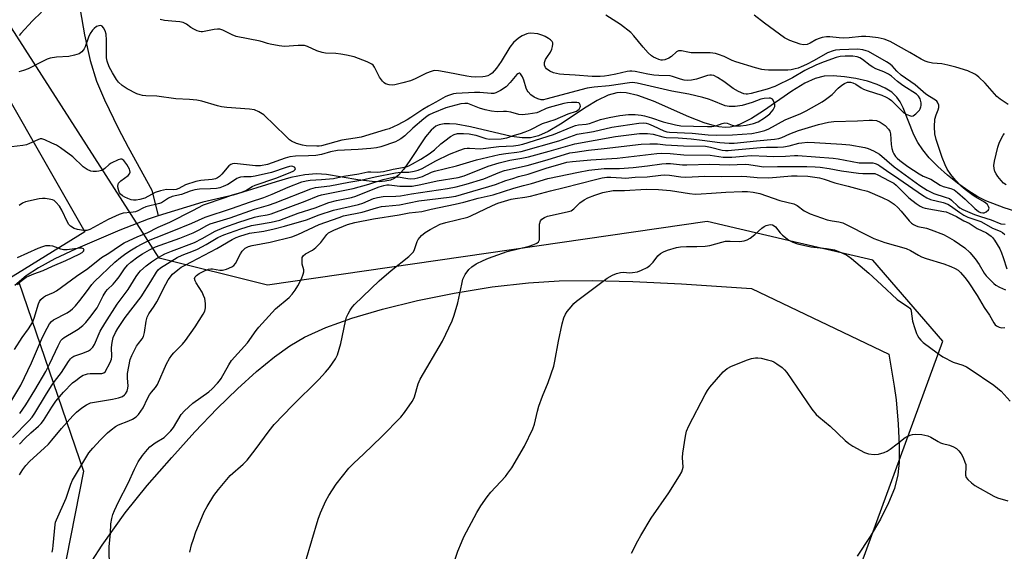
# Model space of a CAD drawing. Units: inches. Extents: x 1183769 to 1189768, y 517459 to 521459.
# Drawn here: x 1184589 to 1184924, y 520894 to 521075 of the extents above; entities that cross this region are included whole.
import ezdxf

# ---------------------------------------------------------------- set-up
doc = ezdxf.new("R2010")
doc.units = ezdxf.units.IN
doc.header["$MEASUREMENT"] = 0
for name, color, linetype in [('HYDRO-Single Line Stream', 4, 'Continuous'), ('NTRL-Pasture Land', 2, 'Continuous'), ('NTRL-Trees', 3, 'Continuous'), ('TRANS-Road', 130, 'Continuous'), ('Undefined', 1, 'Continuous')]:
    doc.layers.add(name, color=color, linetype=linetype)

msp = doc.modelspace()

# ---------------------------------------------------------------- linework, layer by layer
at = {"layer": 'HYDRO-Single Line Stream'}
for points in [[(1184591.64, 521315.05), (1184605.68, 521251.09), (1184607.87, 521237.9), (1184607.83, 521209.68), (1184608.17, 521192.36), (1184611.05, 521146.82), (1184611.28, 521131.82), (1184611.04, 521117.66), (1184609.4, 521094.44), (1184609.19, 521089.26), (1184609.21, 521085.01), (1184609.88, 521077.98), (1184611.33, 521069.52), (1184613.34, 521060.82), (1184615.47, 521053.8), (1184618.13, 521047.49), (1184622.77, 521037.87), (1184626.17, 521031.35), (1184634.22, 521016.76), (1184636.35, 521008.04)], [(1184930.63, 521008.67), (1184923.75, 521010.79), (1184917.57, 521013.18), (1184914.76, 521014.58), (1184911.39, 521016.65), (1184907.9, 521019.13), (1184904.45, 521021.9), (1184901.19, 521024.83), (1184898.28, 521027.82), (1184896.07, 521030.45), (1184894.39, 521032.93), (1184893.09, 521035.61), (1184889.44, 521044.69), (1184888.39, 521046.75), (1184887.28, 521048.41), (1184885.57, 521050), (1184883.3, 521051.42), (1184880.61, 521052.63), (1184877.27, 521053.75), (1184873.4, 521054.68), (1184869.55, 521055.29), (1184865.66, 521055.58), (1184862.63, 521055.47), (1184859.57, 521054.74), (1184855.99, 521053.11), (1184851.6, 521050.44), (1184841.96, 521043.69), (1184837.93, 521041.09), (1184833.84, 521039.03), (1184832.21, 521038.47), (1184830.65, 521038.16), (1184828.96, 521038.1), (1184826.84, 521038.32), (1184824.56, 521038.83), (1184821.84, 521039.66), (1184816.68, 521041.68), (1184804.66, 521046.97), (1184799.32, 521048.91), (1184795.34, 521049.82), (1184793.55, 521049.95), (1184792.13, 521049.87), (1184789.26, 521049.08), (1184785.49, 521047.23), (1184781.76, 521044.94), (1184773.02, 521039.14), (1184768.91, 521036.74), (1184765.61, 521035.27), (1184762.83, 521034.56), (1184759.97, 521034.5), (1184756.37, 521034.97), (1184742.43, 521038.31), (1184737.62, 521039.17), (1184735.3, 521039.35), (1184733.48, 521039.28), (1184731.86, 521038.96), (1184730.68, 521038.47), (1184729.06, 521037.19), (1184727.18, 521034.95), (1184721.66, 521026.5), (1184719.72, 521023.78), (1184718.02, 521021.88), (1184716.56, 521020.76), (1184715.29, 521020.21), (1184713.54, 521019.81), (1184711.54, 521019.66), (1184709.02, 521019.72), (1184704.23, 521020.26), (1184693.56, 521022.06), (1184690.21, 521022.35), (1184686.16, 521022.04), (1184681.44, 521021.06), (1184676.5, 521019.66), (1184661.85, 521015.09), (1184651.56, 521012.74), (1184636.35, 521008.04)], [(1184636.35, 521008.04), (1184633, 521007.01), (1184623.4, 521003.17), (1184618.6, 521001.22), (1184608.3, 520996.75), (1184601.3, 520993.45), (1184595.69, 520990.43), (1184591.5, 520987.69), (1184587.69, 520984.42)]]:
    msp.add_lwpolyline(points, dxfattribs=at)
at = {"layer": 'NTRL-Pasture Land'}
msp.add_lwpolyline([(1184610.31, 520885.43), (1184617.35, 520896.39), (1184625.14, 520907.27), (1184632.66, 520916.62), (1184640.97, 520926.13), (1184648.89, 520934.8), (1184656.46, 520942.67), (1184663.3, 520949.34), (1184669.82, 520955.23), (1184675.89, 520960.2), (1184681.13, 520963.95), (1184686.08, 520966.9), (1184693.33, 520970.2), (1184702.15, 520973.38), (1184712.61, 520976.47), (1184724.46, 520979.36), (1184736.95, 520981.87), (1184749.85, 520983.95), (1184762.14, 520985.4), (1184772.58, 520986.09), (1184783.81, 520986.18), (1184797.61, 520985.8), (1184814.2, 520984.97), (1184837.95, 520983.47), (1184884.62, 520961.11), (1184886.43, 520950.25), (1184887.06, 520945.67), (1184887.76, 520937.42), (1184888.1, 520930.31), (1184888.06, 520924.47), (1184887.63, 520920.17), (1184886.44, 520915.6), (1184884.49, 520910.69), (1184881.74, 520905.22), (1184878.22, 520899.27), (1184873.82, 520892.65)], dxfattribs=at)
at = {"layer": 'NTRL-Trees'}
msp.add_lwpolyline([(1184589.03, 520985.63), (1184611.07, 520921.48), (1184605.25, 520892.18), (1184594.38, 520843.58), (1184609.95, 520794.92), (1184693.64, 520695.26), (1184727.74, 520688.84), (1184754.82, 520670.79), (1184772.13, 520635.03), (1184865.89, 520480.05), (1184969.21, 520288.71), (1184963.11, 520233.62), (1184928.79, 520198.35), (1184852.3, 520142.85), (1184745.65, 520135.45), (1184673.5, 520081.81), (1184658.3, 519994.93), (1184643.06, 519931.65), (1184653.79, 519887.39), (1184653.45, 519847.49), (1184634.34, 519814.97), (1184581.37, 519808.94)], dxfattribs=at)
msp.add_polyline3d([(1184888.85, 520491.53, 0), (1184769.21, 520705.26, 0), (1184769.36, 520755.53, 0), (1184797.33, 520786.97, 0), (1184872.51, 520882.42, 0), (1184902.91, 520965.61, 0), (1184879.13, 520993.01, 0), (1184854.28, 520998.84, 0), (1184822.88, 521006.22, 0), (1184673.5, 520984.56, 0), (1184636.77, 520993.71, 0), (1184566.46, 521103.24, 0)], dxfattribs=at)
at = {"layer": 'TRANS-Road'}
msp.add_polyline3d([(1184530.11, 521144.99, 0), (1184611.51, 521002.69, 0), (1184582.31, 520984.66, 0)], dxfattribs=at)
at = {"layer": 'Undefined'}
for points, elevation in [([(1184596.75, 521077.24), (1184593.72, 521074.22), (1184589.79, 521069.9), (1184589.16, 521069.31)], 282), ([(1184586.86, 520932.93), (1184592.47, 520938.57), (1184593.54, 520939.78), (1184594.47, 520941.17), (1184598.12, 520947.18), (1184600.2, 520950.42), (1184601.2, 520951.89), (1184603.51, 520954.91), (1184605.88, 520958.63), (1184606.56, 520959.56), (1184607.09, 520960.07), (1184607.69, 520960.44), (1184610.83, 520961.51), (1184612.72, 520962.31), (1184613.42, 520962.77), (1184614.14, 520963.52), (1184614.71, 520964.43), (1184616.7, 520968.95), (1184618.26, 520971.61), (1184622.42, 520978.08), (1184626.17, 520983.08), (1184628.91, 520987.54), (1184629.8, 520988.74), (1184630.38, 520989.4), (1184632.31, 520991.1), (1184634.09, 520992.43), (1184635.86, 520993.57), (1184638.69, 520995.14), (1184640.92, 520996.13), (1184648.69, 520999.07), (1184651.38, 521000.41), (1184655.72, 521002.88), (1184658.71, 521004.14), (1184663.84, 521005.93), (1184669.16, 521007.66), (1184670.6, 521007.99), (1184673.45, 521008.43), (1184674.73, 521008.77), (1184686.34, 521013.03), (1184690.69, 521014.84), (1184691.82, 521015.22), (1184702.65, 521017.35), (1184707.98, 521018.86), (1184712.83, 521020.41), (1184716.17, 521021.18), (1184717, 521021.29), (1184717.89, 521021.29), (1184721.18, 521020.76), (1184722.06, 521020.7), (1184723.52, 521020.76), (1184724.63, 521020.96), (1184726.22, 521021.49), (1184729.26, 521022.89), (1184730.21, 521023.25), (1184737.71, 521025.11), (1184744.46, 521027.11), (1184752.22, 521028.89), (1184754.44, 521029.25), (1184758.21, 521029.66), (1184759.73, 521029.94), (1184772.51, 521033.56), (1184778.74, 521035.76), (1184784.22, 521036.69), (1184790.48, 521038.17), (1184799.62, 521039.57), (1184801.19, 521039.67), (1184802.15, 521039.53), (1184802.95, 521039.29), (1184804.57, 521038.62), (1184808.17, 521036.92), (1184809.19, 521036.58), (1184810.06, 521036.45), (1184817.72, 521036.1), (1184823.22, 521035.58), (1184826, 521035.43), (1184831.42, 521035.56), (1184838.05, 521036.05), (1184840.23, 521036.43), (1184842.47, 521037.08), (1184843.83, 521037.57), (1184849.39, 521040.66), (1184854.72, 521042.86), (1184856.51, 521043.7), (1184861.93, 521046.82), (1184863.1, 521047.59), (1184865.33, 521049.28), (1184867.37, 521051.37), (1184868.58, 521052.44), (1184869.51, 521053.03), (1184870.56, 521053.41), (1184871.54, 521053.48), (1184872.31, 521053.27), (1184873.32, 521052.74), (1184875.17, 521051.49), (1184875.91, 521051.09), (1184877.25, 521050.59), (1184882.14, 521049.05), (1184883.71, 521048.4), (1184884.66, 521047.83), (1184885.5, 521047.18), (1184889.7, 521043.02), (1184890.65, 521042.42), (1184891.9, 521042), (1184892.39, 521041.96), (1184892.86, 521042.07), (1184893.75, 521042.69), (1184894.93, 521043.95), (1184895.23, 521044.42), (1184895.45, 521045.04), (1184895.53, 521045.53), (1184895.51, 521046.39), (1184895.21, 521047.79), (1184894.67, 521048.72), (1184893.93, 521049.39), (1184889.28, 521052.34), (1184887.47, 521053.69), (1184885.44, 521055.43), (1184884.41, 521056.18), (1184882.9, 521056.93), (1184880.17, 521057.99), (1184879.14, 521058.5), (1184878.19, 521059.13), (1184875.65, 521061.1), (1184874.69, 521061.72), (1184873.83, 521062.04), (1184872.29, 521062.21), (1184869.77, 521062.31), (1184868, 521062.15), (1184866.67, 521061.78), (1184862.56, 521060.35), (1184859.98, 521059.32), (1184856, 521057.36), (1184851.86, 521054.95), (1184845.83, 521051.93), (1184843.19, 521051.06), (1184837.82, 521049.55), (1184836.6, 521049.32), (1184836.13, 521049.32), (1184835.33, 521049.48), (1184833.53, 521050.22), (1184831.65, 521051.35), (1184828.53, 521053.64), (1184826.4, 521055.03), (1184825.18, 521055.67), (1184824.37, 521055.84), (1184823.8, 521055.83), (1184822.95, 521055.65), (1184819.27, 521054.44), (1184817.59, 521054.15), (1184816.19, 521054.02), (1184815.09, 521054.12), (1184813.75, 521054.42), (1184811.08, 521055.38), (1184810.27, 521055.6), (1184806.44, 521055.7), (1184804.75, 521055.84), (1184802.74, 521056.16), (1184798.44, 521057.08), (1184797.31, 521057.23), (1184796.54, 521057.22), (1184795.7, 521057.09), (1184791.79, 521056.13), (1184789.46, 521055.67), (1184787.98, 521055.44), (1184786.49, 521055.32), (1184783.81, 521055.33), (1184778, 521055.83), (1184774.13, 521056.01), (1184772.7, 521056.18), (1184770.69, 521056.6), (1184769.38, 521057.18), (1184768.25, 521058.01), (1184767.92, 521058.43), (1184767.63, 521059.17), (1184767.61, 521060.06), (1184767.95, 521061.09), (1184768.35, 521061.82), (1184769.63, 521063.67), (1184770.11, 521064.69), (1184770.33, 521065.52), (1184770.44, 521066.34), (1184770.41, 521066.84), (1184770.22, 521067.28), (1184769.69, 521067.8), (1184769.01, 521068.27), (1184767.78, 521068.96), (1184766.99, 521069.31), (1184765.3, 521069.8), (1184762.96, 521070.06), (1184762.11, 521070), (1184761.56, 521069.86), (1184759.98, 521069.14), (1184758.78, 521068.36), (1184757.11, 521066.86), (1184755.85, 521065.37), (1184752.9, 521060.47), (1184751.25, 521058.2), (1184749.78, 521056.5), (1184749.1, 521056.01), (1184748.32, 521055.63), (1184747.51, 521055.39), (1184746.66, 521055.29), (1184744.09, 521055.19), (1184742.67, 521055.22), (1184741.2, 521055.45), (1184734.8, 521056.77), (1184731.61, 521057.29), (1184730.17, 521057.36), (1184729.08, 521057.11), (1184727.48, 521056.51), (1184723.67, 521054.54), (1184722.05, 521053.92), (1184719.51, 521053.2), (1184716.77, 521052.56), (1184715.94, 521052.46), (1184714.86, 521052.55), (1184713.58, 521052.91), (1184713.14, 521053.19), (1184712.56, 521053.76), (1184711.61, 521055.17), (1184709.87, 521058.53), (1184709.39, 521059.22), (1184708.98, 521059.59), (1184707.42, 521060.36), (1184702.94, 521062.03), (1184700.35, 521062.66), (1184698.42, 521063), (1184696.76, 521063.16), (1184693.22, 521063.33), (1184692.06, 521063.48), (1184690.23, 521064.13), (1184687.14, 521065.6), (1184686.06, 521065.91), (1184683.99, 521065.94), (1184679.25, 521065.59), (1184677.53, 521065.77), (1184674.38, 521066.31), (1184673.55, 521066.51), (1184672.12, 521067.04), (1184670.99, 521067.34), (1184662.9, 521068.96), (1184661.52, 521069.5), (1184658.38, 521071.08), (1184657.32, 521071.43), (1184656.5, 521071.46), (1184655.37, 521071.34), (1184651.49, 521070.56), (1184650.95, 521070.53), (1184650.41, 521070.6), (1184649.6, 521070.89), (1184648.54, 521071.42), (1184647.52, 521072.03), (1184645.98, 521073.14), (1184644.82, 521073.68), (1184643.71, 521073.89), (1184641.05, 521074.09), (1184638.49, 521074.41), (1184637.09, 521074.67)], 282), ([(1184589.3, 520930.62), (1184591.09, 520932.49), (1184593.12, 520934.41), (1184595.79, 520936.67), (1184596.68, 520937.58), (1184597.49, 520938.69), (1184600.27, 520943.22), (1184601.68, 520945.26), (1184604.26, 520948.23), (1184607.33, 520951.39), (1184608.38, 520952.27), (1184610, 520953.42), (1184610.95, 520954), (1184611.67, 520954.3), (1184612.4, 520954.48), (1184613.29, 520954.57), (1184617.27, 520954.59), (1184617.98, 520954.79), (1184618.41, 520955.16), (1184620.08, 520958.36), (1184620.5, 520959.42), (1184620.63, 520960.39), (1184620.57, 520963.38), (1184620.76, 520965.14), (1184621.15, 520966.85), (1184621.86, 520968.48), (1184622.71, 520969.89), (1184625.18, 520973.55), (1184630.64, 520980.59), (1184633.92, 520985.77), (1184635.77, 520988.92), (1184636.41, 520989.72), (1184637.21, 520990.41), (1184642.82, 520993.95), (1184644.52, 520994.72), (1184648.41, 520996.18), (1184649.77, 520996.79), (1184652.67, 520998.32), (1184656.65, 521000.77), (1184658.68, 521001.64), (1184664.41, 521003.68), (1184668.04, 521004.76), (1184670.08, 521005.2), (1184674.71, 521005.95), (1184677.72, 521006.63), (1184683.9, 521008.94), (1184689.69, 521010.81), (1184694.3, 521012.64), (1184696.98, 521013.33), (1184702.04, 521014.28), (1184703.54, 521014.71), (1184709.4, 521017.15), (1184711.46, 521017.91), (1184713.02, 521018.38), (1184714.06, 521018.59), (1184714.82, 521018.62), (1184718.42, 521018.16), (1184721.41, 521018.1), (1184722.7, 521018.17), (1184725.61, 521018.69), (1184731.15, 521019.98), (1184738.25, 521021.07), (1184740.27, 521021.68), (1184748.5, 521024.94), (1184752.19, 521026.05), (1184755.84, 521026.93), (1184759.96, 521027.65), (1184762.12, 521028.14), (1184769.18, 521029.98), (1184777.94, 521032.52), (1184791.68, 521035.04), (1184799.86, 521035.98), (1184801.22, 521036.08), (1184802.65, 521036.08), (1184804.48, 521035.81), (1184807.79, 521034.92), (1184808.9, 521034.72), (1184812.97, 521034.52), (1184817.42, 521034.18), (1184821.2, 521033.79), (1184827.12, 521032.96), (1184830.39, 521032.76), (1184832.04, 521032.77), (1184839.58, 521033.59), (1184845.79, 521034.13), (1184847.2, 521034.34), (1184848.17, 521034.64), (1184850.98, 521035.87), (1184853.94, 521037), (1184860.64, 521039.05), (1184864.02, 521039.86), (1184865.89, 521040.06), (1184873.94, 521040.28), (1184877.86, 521040.56), (1184878.99, 521040.58), (1184880.42, 521040.41), (1184881.66, 521039.88), (1184883.31, 521038.73), (1184884.48, 521037.52), (1184884.86, 521036.84), (1184885.15, 521035.86), (1184885.36, 521032.3), (1184885.61, 521030.91), (1184885.92, 521029.84), (1184886.27, 521029.11), (1184886.85, 521028.25), (1184887.41, 521027.62), (1184888.34, 521026.81), (1184891, 521024.87), (1184894.92, 521022.31), (1184896.19, 521021.6), (1184898.81, 521020.57), (1184901.97, 521018.44), (1184903.01, 521018.02), (1184905.67, 521017.38), (1184906.71, 521016.9), (1184907.87, 521016.04), (1184910.54, 521013.77), (1184913.76, 521010.56), (1184915.06, 521009.54), (1184915.75, 521009.21), (1184916.47, 521009.06), (1184916.96, 521009.13), (1184917.67, 521009.47), (1184918.41, 521010.13), (1184918.63, 521010.68), (1184918.46, 521011.31), (1184918.03, 521011.92), (1184917.1, 521012.69), (1184914.13, 521014.39), (1184913.16, 521015.02), (1184910.54, 521017.02), (1184909.18, 521018.17), (1184907.17, 521020.24), (1184905.6, 521022.08), (1184904.42, 521023.92), (1184903.66, 521025.43), (1184902.69, 521027.86), (1184900.62, 521033.94), (1184900.14, 521035.9), (1184900.09, 521038.26), (1184900.25, 521040.91), (1184900.61, 521042.35), (1184901.36, 521044.11), (1184901.57, 521044.85), (1184901.52, 521045.65), (1184901.15, 521046.64), (1184900.82, 521047.05), (1184900.38, 521047.38), (1184898.37, 521048.56), (1184897.16, 521049.39), (1184893.5, 521052.53), (1184888.8, 521055.84), (1184887.32, 521057.21), (1184885.67, 521058.97), (1184884.73, 521059.78), (1184883.81, 521060.36), (1184877.63, 521063.82), (1184876.83, 521064.13), (1184875.72, 521064.43), (1184874.03, 521064.62), (1184867.9, 521064.44), (1184866.51, 521064.31), (1184865.66, 521064.11), (1184863.72, 521063.36), (1184859.17, 521060.8), (1184856.58, 521059.43), (1184854.84, 521058.62), (1184853.8, 521058.22), (1184852.73, 521057.93), (1184851.37, 521057.64), (1184850.27, 521057.51), (1184843.72, 521057.51), (1184842.29, 521057.58), (1184841.44, 521057.72), (1184839.23, 521058.31), (1184832.65, 521060.29), (1184831.4, 521060.8), (1184828.63, 521062.18), (1184826.76, 521062.86), (1184825.66, 521063.14), (1184823.88, 521063.34), (1184817.39, 521063.45), (1184816.28, 521063.59), (1184814.12, 521064.03), (1184813.08, 521064.07), (1184812.4, 521063.77), (1184810.77, 521062.2), (1184809.84, 521061.54), (1184808.48, 521060.98), (1184807.72, 521060.88), (1184807.21, 521060.92), (1184806.41, 521061.14), (1184805.37, 521061.56), (1184804.61, 521061.94), (1184803.91, 521062.4), (1184802.86, 521063.41), (1184801.07, 521065.36), (1184797.94, 521069.19), (1184796.93, 521070.24), (1184793.45, 521073.03), (1184788.4, 521076.23)], 284), ([(1184925.09, 521045.82), (1184922.43, 521047.62), (1184921.29, 521048.54), (1184917.3, 521053.08), (1184915.18, 521055.15), (1184914.5, 521055.72), (1184913.78, 521056.18), (1184911.45, 521057.24), (1184907.34, 521058.53), (1184904.56, 521059.25), (1184902.59, 521059.62), (1184899.36, 521059.92), (1184897.96, 521060.23), (1184896.86, 521060.58), (1184895.55, 521061.21), (1184891.73, 521063.46), (1184885.04, 521067.2), (1184882.95, 521068.06), (1184880.98, 521068.46), (1184878.13, 521068.88), (1184876.72, 521068.99), (1184875.32, 521068.95), (1184871.05, 521068.5), (1184869.33, 521068.4), (1184867.67, 521068.45), (1184864.5, 521068.77), (1184863.35, 521068.8), (1184861.93, 521068.56), (1184860.55, 521068.16), (1184859.78, 521067.8), (1184857.85, 521066.67), (1184856.84, 521066.27), (1184855.52, 521066.13), (1184854.45, 521066.29), (1184850.96, 521067.59), (1184849.14, 521068.44), (1184842.32, 521073.45), (1184838.78, 521076.21)], 286), ([(1184589.3, 520920.17), (1184590.39, 520922), (1184591.42, 520923.36), (1184592.75, 520924.85), (1184597.69, 520929.24), (1184599.08, 520930.61), (1184600.32, 520931.99), (1184603.56, 520935.91), (1184607.39, 520940.25), (1184608.63, 520941.47), (1184610.41, 520942.95), (1184612.04, 520943.97), (1184613.44, 520944.59), (1184614.76, 520944.92), (1184620.89, 520945.93), (1184622.91, 520946.34), (1184624.24, 520946.82), (1184624.96, 520947.31), (1184625.33, 520947.7), (1184625.85, 520948.59), (1184626.12, 520949.56), (1184626.16, 520950.39), (1184625.97, 520953.05), (1184625.97, 520954.54), (1184626.85, 520959.33), (1184627.39, 520960.69), (1184629.08, 520963.82), (1184629.72, 520964.81), (1184630.95, 520966.3), (1184631.43, 520967.16), (1184631.77, 520968.52), (1184632.26, 520972.32), (1184632.66, 520973.66), (1184633.26, 520974.88), (1184635, 520977.44), (1184635.91, 520978.91), (1184638.94, 520984.85), (1184639.79, 520986.34), (1184641.29, 520988.31), (1184643.05, 520989.82), (1184644.24, 520990.66), (1184645.51, 520991.38), (1184656.3, 520996.98), (1184661.51, 521000.04), (1184662.84, 521000.71), (1184664.07, 521001.21), (1184667.41, 521002.16), (1184672.29, 521002.86), (1184675.84, 521003.66), (1184679.26, 521004.54), (1184686.72, 521006.72), (1184691.02, 521008.39), (1184695.95, 521010.01), (1184704.47, 521011.9), (1184705.91, 521012.42), (1184709.51, 521013.93), (1184710.87, 521014.36), (1184712.8, 521014.67), (1184717.11, 521014.75), (1184718.75, 521014.9), (1184722.47, 521015.56), (1184734.64, 521017.38), (1184737.6, 521017.92), (1184741, 521018.83), (1184746.98, 521020.63), (1184752.39, 521022.89), (1184754.06, 521023.46), (1184761.67, 521025.2), (1184768.55, 521027.13), (1184776.27, 521029.41), (1184777.97, 521029.73), (1184782.52, 521030.36), (1184787.91, 521030.92), (1184800.43, 521032.39), (1184803.38, 521032.53), (1184805.99, 521032.47), (1184808.76, 521032.21), (1184814.86, 521031.83), (1184822.28, 521031.7), (1184824.01, 521031.43), (1184827.97, 521030.41), (1184829.09, 521030.28), (1184829.96, 521030.28), (1184832.31, 521030.44), (1184841.03, 521031.31), (1184843.07, 521031.39), (1184846.76, 521031.39), (1184848.79, 521031.51), (1184850.75, 521031.84), (1184854, 521032.71), (1184855.07, 521032.91), (1184856.91, 521033.04), (1184859.27, 521032.98), (1184868.6, 521032.4), (1184871.37, 521032.13), (1184876.39, 521031.25), (1184877.55, 521030.89), (1184879.38, 521030.11), (1184880.41, 521029.6), (1184881.41, 521028.98), (1184886.37, 521024.71), (1184895.12, 521018.41), (1184897.54, 521016.85), (1184899.87, 521015.62), (1184903.76, 521014.45), (1184905.13, 521013.93), (1184905.85, 521013.44), (1184907.96, 521011.36), (1184908.73, 521010.76), (1184909.76, 521010.23), (1184913.63, 521008.57), (1184915.69, 521007.82), (1184919.28, 521006.7), (1184922.59, 521005.42), (1184924.05, 521005.24)], 286), ([(1184924.37, 521018.56), (1184923.48, 521019.18), (1184922.69, 521020.03), (1184921.62, 521021.41), (1184920.98, 521022.37), (1184920.63, 521023.11), (1184920.33, 521024.14), (1184920.23, 521025.2), (1184920.45, 521026.61), (1184921.58, 521031.4), (1184922.08, 521032.77), (1184922.97, 521034.64), (1184923.4, 521035.41), (1184923.9, 521036.06)], 286), ([(1184600.37, 520893.97), (1184600.62, 520895.09), (1184600.77, 520896.24), (1184601.36, 520903.32), (1184601.52, 520904.12), (1184601.8, 520904.92), (1184605.17, 520912.26), (1184606.76, 520917), (1184607.29, 520918.37), (1184612.86, 520927.67), (1184614.19, 520929.26), (1184616.81, 520932.09), (1184619.12, 520934.41), (1184620.47, 520935.53), (1184621.88, 520936.57), (1184622.87, 520937.16), (1184626.41, 520938.52), (1184627.71, 520939.14), (1184628.92, 520939.89), (1184629.73, 520940.64), (1184630.53, 520941.76), (1184631.25, 520942.95), (1184632.72, 520946.16), (1184633.42, 520947.4), (1184634.1, 520948.31), (1184635.44, 520949.8), (1184636.14, 520950.84), (1184639.27, 520957.91), (1184640.22, 520959.67), (1184641, 520960.8), (1184641.69, 520961.63), (1184644.6, 520964.5), (1184645.69, 520965.77), (1184649, 520970.48), (1184651.69, 520974.69), (1184652.19, 520975.74), (1184652.45, 520976.87), (1184652.43, 520978.3), (1184652.18, 520980.01), (1184651.81, 520981.11), (1184651.29, 520982.17), (1184649.3, 520985.34), (1184648.92, 520986.07), (1184648.75, 520986.78), (1184648.93, 520987.37), (1184649.41, 520987.9), (1184650.33, 520988.5), (1184652.1, 520989.43), (1184653.45, 520989.96), (1184654.29, 520990.13), (1184654.86, 520990.14), (1184657.38, 520989.7), (1184658.21, 520989.65), (1184659.59, 520989.98), (1184661.46, 520990.77), (1184662.14, 520991.24), (1184662.65, 520991.87), (1184664.36, 520995.15), (1184664.97, 520996.09), (1184665.94, 520997.07), (1184666.38, 520997.39), (1184667.03, 520997.71), (1184668.3, 520998.05), (1184674.39, 520999.1), (1184681.75, 521000.93), (1184683.81, 521001.71), (1184691.06, 521005.12), (1184697.84, 521007.57), (1184699.37, 521008.04), (1184705.67, 521009.37), (1184710.53, 521010.84), (1184712.21, 521011.2), (1184713.64, 521011.4), (1184718.39, 521011.79), (1184724.91, 521013.14), (1184735.26, 521014.38), (1184737.45, 521014.77), (1184743.24, 521016.49), (1184748.73, 521017.99), (1184750.95, 521018.72), (1184754.53, 521020.05), (1184756.8, 521020.78), (1184758.8, 521021.38), (1184762.01, 521022.19), (1184768.19, 521024.27), (1184773.28, 521025.77), (1184775.24, 521026.25), (1184777.17, 521026.53), (1184783.39, 521027.11), (1184792.26, 521027.66), (1184805.8, 521029.26), (1184807.51, 521029.38), (1184810.35, 521029.23), (1184814.97, 521028.84), (1184823.89, 521028.62), (1184828.34, 521028.05), (1184829.77, 521027.95), (1184831.19, 521028), (1184835.24, 521028.38), (1184837.82, 521028.51), (1184843.17, 521028.28), (1184845.26, 521028.26), (1184849.43, 521028.31), (1184852.51, 521028.56), (1184853.61, 521028.57), (1184865.63, 521027.65), (1184867.35, 521027.41), (1184874.46, 521026.12), (1184875.81, 521026.03), (1184878.28, 521026.12), (1184879.13, 521026.03), (1184879.98, 521025.82), (1184880.79, 521025.52), (1184881.52, 521025.09), (1184883.73, 521023.43), (1184887.97, 521020.69), (1184896, 521015.11), (1184897.5, 521014.17), (1184898.73, 521013.67), (1184903.01, 521012.58), (1184904.62, 521012.02), (1184905.56, 521011.49), (1184908.65, 521009.17), (1184910.05, 521008.31), (1184911.43, 521007.69), (1184915.86, 521006.12), (1184916.86, 521005.62), (1184919.78, 521003.91), (1184922.38, 521002.86), (1184923.13, 521002.48), (1184923.99, 521001.8)], 288), ([(1184587.53, 520962.71), (1184590.15, 520966.84), (1184592.33, 520969.74), (1184593.65, 520971.87), (1184594.25, 520973.35), (1184595.68, 520978.24), (1184596.05, 520979.03), (1184596.57, 520979.68), (1184597.41, 520980.45), (1184598.11, 520980.93), (1184600.81, 520982.04), (1184601.81, 520982.62), (1184608.66, 520987.66), (1184612.53, 520990.25), (1184617.14, 520993.9), (1184619.62, 520995.47), (1184623.28, 520997.95), (1184624.89, 520998.89), (1184629.46, 521001.09), (1184632.65, 521002.31), (1184636.43, 521004.25), (1184640.31, 521005.99), (1184648.11, 521009.87), (1184651.73, 521011.85), (1184658.85, 521014.17), (1184661.66, 521015.17), (1184664.83, 521016.15), (1184666.19, 521016.72), (1184668.34, 521018), (1184669.37, 521018.5), (1184676.36, 521020.85), (1184681.18, 521022.74), (1184682.41, 521023.37), (1184682.92, 521023.81), (1184683, 521024.14), (1184682.73, 521024.61), (1184682.12, 521024.87), (1184681.6, 521024.89), (1184680.98, 521024.81), (1184679.87, 521024.49), (1184674.83, 521022.75), (1184669.38, 521021.58), (1184667.93, 521021.37), (1184665.47, 521021.34), (1184664.36, 521021.22), (1184663.66, 521021), (1184663.14, 521020.75), (1184661, 521019.33), (1184660, 521018.77), (1184658.43, 521018.03), (1184657.36, 521017.63), (1184656.23, 521017.41), (1184654.2, 521017.2), (1184650.38, 521017.1), (1184648.86, 521016.93), (1184647.24, 521016.47), (1184644.27, 521015.35), (1184641.09, 521014.62), (1184639.88, 521014.09), (1184637.46, 521012.52), (1184636.78, 521012.22), (1184632.22, 521011.17), (1184631.19, 521010.72), (1184629.43, 521009.78), (1184628.66, 521009.5), (1184627.06, 521009.2), (1184624.5, 521008.97), (1184623.12, 521008.56), (1184619.39, 521006.83), (1184613.13, 521003.46), (1184612.1, 521003.08), (1184610.97, 521003.06), (1184608.98, 521003.42), (1184607.88, 521003.81), (1184606.64, 521004.57), (1184606.07, 521005.2), (1184605.62, 521005.95), (1184603.71, 521009.99), (1184602.91, 521011.33), (1184601.64, 521012.78), (1184601.01, 521013.3), (1184600.52, 521013.54), (1184599.41, 521013.8), (1184597.95, 521013.94), (1184597.07, 521013.96), (1184595.91, 521013.82), (1184591.34, 521012.87), (1184590.31, 521012.43), (1184589.12, 521011.65)], 276), ([(1184619.83, 520888.28), (1184619.72, 520895.89), (1184620.14, 520900.25), (1184620.34, 520903.6), (1184620.63, 520905.34), (1184620.99, 520906.76), (1184621.54, 520908.12), (1184622.93, 520911.06), (1184626.14, 520917.42), (1184628.31, 520922.12), (1184629.59, 520924.61), (1184631.07, 520926.77), (1184632.74, 520928.82), (1184633.54, 520929.67), (1184635.39, 520931.09), (1184638.38, 520932.93), (1184639.48, 520933.88), (1184640.72, 520935.13), (1184641.6, 520936.31), (1184644.16, 520940.63), (1184645.31, 520941.97), (1184648.2, 520944.53), (1184653.62, 520948.36), (1184654.7, 520949.36), (1184656.53, 520951.26), (1184657.27, 520952.15), (1184657.74, 520952.85), (1184660.41, 520957.56), (1184661.33, 520959.01), (1184666.76, 520964.95), (1184669.69, 520969.18), (1184670.58, 520970.34), (1184676.19, 520976.5), (1184680.85, 520980.42), (1184681.93, 520981.51), (1184682.95, 520982.9), (1184683.87, 520984.34), (1184685.03, 520986.68), (1184685.68, 520988.27), (1184685.84, 520989.05), (1184685.82, 520989.78), (1184685.35, 520991.71), (1184685.24, 520992.88), (1184685.35, 520993.97), (1184685.69, 520994.56), (1184686.41, 520995.15), (1184688.83, 520996.47), (1184689.99, 520997.37), (1184691.67, 520999.07), (1184693.31, 521001.34), (1184693.66, 521001.75), (1184694.29, 521002.27), (1184696.09, 521003.19), (1184700.72, 521005.15), (1184703.22, 521005.86), (1184709.53, 521007.06), (1184718.21, 521008.4), (1184721.61, 521009.06), (1184725.93, 521009.59), (1184729.17, 521010.4), (1184737.25, 521012), (1184740.25, 521012.72), (1184745.03, 521014.03), (1184750.21, 521015.27), (1184757.17, 521017.46), (1184760.53, 521018.43), (1184763.23, 521019.11), (1184768.69, 521020.76), (1184779.16, 521022.96), (1184782.63, 521023.54), (1184787.91, 521024.11), (1184793.12, 521024.16), (1184797.7, 521024.49), (1184802.62, 521025), (1184807.48, 521025.72), (1184808.91, 521025.84), (1184810.38, 521025.81), (1184814.49, 521025.44), (1184815.94, 521025.38), (1184823.82, 521025.61), (1184830.29, 521025.4), (1184835.78, 521025.66), (1184837.04, 521025.53), (1184840.66, 521024.89), (1184842, 521024.77), (1184846.72, 521024.88), (1184856.75, 521024.84), (1184859.59, 521024.76), (1184861.2, 521024.64), (1184864.31, 521024.19), (1184868.52, 521023.33), (1184874.27, 521022.55), (1184875.71, 521022.42), (1184878.67, 521022.47), (1184879.79, 521022.4), (1184880.85, 521022.02), (1184884.71, 521020.01), (1184886.22, 521019.15), (1184887.05, 521018.54), (1184889.9, 521015.66), (1184891.41, 521014.25), (1184893.81, 521012.29), (1184895.18, 521011.37), (1184896.13, 521010.95), (1184896.92, 521010.72), (1184903.2, 521009.61), (1184904.04, 521009.39), (1184905.08, 521008.99), (1184907.5, 521007.87), (1184910.1, 521006.42), (1184911.89, 521005.55), (1184914.56, 521003.84), (1184917.69, 521002.27), (1184919.36, 521001.18), (1184919.8, 521000.76), (1184920.49, 520999.85), (1184922.24, 520996.88), (1184922.82, 520995.58), (1184923.43, 520993.92), (1184924.62, 520990.07)], 290), ([(1184647.12, 520893.98), (1184647.72, 520896.45), (1184648.33, 520898.4), (1184649.21, 520900.91), (1184650.08, 520903.06), (1184652, 520907.6), (1184652.98, 520909.49), (1184655.28, 520913.14), (1184656.89, 520915.22), (1184660.87, 520919.95), (1184665.29, 520923.88), (1184666.61, 520925.23), (1184669.31, 520928.67), (1184674.06, 520935.1), (1184675.82, 520937.24), (1184682.06, 520943.78), (1184690.93, 520952.55), (1184693.25, 520955.06), (1184694.54, 520956.67), (1184696.59, 520959.61), (1184697.25, 520960.91), (1184698.42, 520964.78), (1184700.03, 520972.33), (1184700.4, 520973.76), (1184700.87, 520974.83), (1184701.61, 520976.09), (1184702.26, 520977.07), (1184703.03, 520977.96), (1184711.5, 520986.02), (1184715.54, 520989.5), (1184721.49, 520994.29), (1184722.58, 520995.26), (1184723.1, 520995.91), (1184723.46, 520996.61), (1184724.36, 520999.36), (1184724.75, 521000.11), (1184725.82, 521001.36), (1184727.06, 521002.46), (1184728.8, 521003.5), (1184732.18, 521005.21), (1184734.09, 521005.81), (1184741.58, 521007.65), (1184742.58, 521008.07), (1184749.96, 521011.63), (1184751.78, 521012.36), (1184756.28, 521013.7), (1184757.64, 521013.97), (1184760.89, 521014.41), (1184762.89, 521014.8), (1184769.62, 521016.58), (1184774.31, 521017.7), (1184784.98, 521020.47), (1184787.19, 521020.98), (1184788.79, 521021.21), (1184790.11, 521021.23), (1184793.76, 521020.94), (1184795.17, 521020.91), (1184798.44, 521021.17), (1184802.45, 521021.32), (1184807.16, 521021.94), (1184808.3, 521022.01), (1184810.04, 521021.89), (1184813.94, 521021.32), (1184815.58, 521021.21), (1184822.1, 521021.53), (1184827.77, 521021.38), (1184834.67, 521021.55), (1184836.32, 521021.47), (1184839.87, 521021.13), (1184843.84, 521020.99), (1184851.46, 521021.64), (1184853.4, 521021.71), (1184857.11, 521021.51), (1184861.06, 521020.96), (1184862.57, 521020.57), (1184866.24, 521019.33), (1184870.74, 521018.21), (1184874.49, 521017.09), (1184877.3, 521016.44), (1184882.35, 521014.34), (1184884.73, 521013.16), (1184886.34, 521012.05), (1184887.63, 521010.96), (1184888.79, 521009.72), (1184891.51, 521006.43), (1184892.31, 521005.64), (1184892.96, 521005.14), (1184893.66, 521004.78), (1184894.46, 521004.51), (1184897.33, 521003.86), (1184898.98, 521003.39), (1184903.14, 521001.81), (1184904.44, 521001.12), (1184906.71, 520999.72), (1184910.33, 520997.21), (1184912.11, 520995.66), (1184913.93, 520993.47), (1184915.28, 520991.58), (1184916.95, 520988.61), (1184917.62, 520987.7), (1184920.28, 520985.1), (1184920.95, 520984.6), (1184922.17, 520983.92), (1184924.21, 520983)], 292), ([(1184686.47, 520890.69), (1184690.72, 520905.14), (1184691.53, 520907.36), (1184693.31, 520911.42), (1184694.35, 520913.17), (1184696.89, 520917.07), (1184701.19, 520922.44), (1184702.84, 520924.15), (1184706.16, 520927.24), (1184712.35, 520933.27), (1184718.79, 520939.76), (1184720.1, 520941.32), (1184722.69, 520945.13), (1184723.1, 520945.88), (1184723.42, 520946.67), (1184724.7, 520951.03), (1184725.35, 520952.62), (1184733, 520965.61), (1184736.2, 520972.48), (1184736.92, 520974.39), (1184738.19, 520978.62), (1184739.48, 520984.95), (1184739.91, 520986.61), (1184740.69, 520988.18), (1184741.89, 520989.86), (1184742.97, 520990.81), (1184744.41, 520991.78), (1184746.75, 520992.94), (1184748.61, 520993.76), (1184754.98, 520995.95), (1184762.36, 520997.84), (1184764.04, 520998.38), (1184765.06, 520998.83), (1184765.6, 520999.29), (1184765.86, 520999.95), (1184765.94, 521001.09), (1184765.88, 521004.07), (1184765.94, 521005.25), (1184766.26, 521006.42), (1184766.73, 521007.01), (1184767.57, 521007.56), (1184768.66, 521007.96), (1184775.28, 521009.41), (1184776.65, 521009.83), (1184777.58, 521010.45), (1184779.65, 521012.45), (1184781.04, 521013.51), (1184782.28, 521014.18), (1184784.76, 521015.13), (1184787.4, 521015.97), (1184790.92, 521016.69), (1184791.78, 521016.74), (1184794.82, 521016.69), (1184802.17, 521017.17), (1184806.31, 521017.03), (1184810.37, 521016.72), (1184816.9, 521015.68), (1184818.82, 521015.49), (1184820.8, 521015.52), (1184824.29, 521015.82), (1184829.24, 521016.11), (1184834.72, 521016.35), (1184836.59, 521016.33), (1184838.5, 521016.12), (1184840.7, 521015.7), (1184847.53, 521013.33), (1184852.35, 521012.18), (1184853.47, 521011.63), (1184855.84, 521009.81), (1184857.84, 521008.81), (1184863.62, 521006.76), (1184865.33, 521006.38), (1184867.57, 521006.04), (1184868.92, 521005.67), (1184870.54, 521004.92), (1184877.43, 521001.39), (1184879.53, 521000.45), (1184883.26, 520999.05), (1184890.48, 520996.95), (1184891.89, 520996.31), (1184894.64, 520994.7), (1184895.7, 520994.18), (1184897.25, 520993.63), (1184903.22, 520991.85), (1184905.58, 520990.93), (1184907.12, 520990.24), (1184908.09, 520989.61), (1184908.93, 520988.85), (1184910.38, 520987.19), (1184911.56, 520985.64), (1184914.59, 520981.11), (1184917, 520977.01), (1184918.79, 520974.39), (1184920.26, 520971.75), (1184920.74, 520971.11), (1184921.13, 520970.75), (1184922.07, 520970.26), (1184922.87, 520970.1), (1184924.02, 520970.18)], 294), ([(1184736.09, 520888.33), (1184738.21, 520894.3), (1184739.39, 520897.28), (1184740.25, 520899.13), (1184744.67, 520907.39), (1184746.03, 520909.65), (1184748.13, 520912.8), (1184749.43, 520914.31), (1184754.32, 520919.65), (1184755.2, 520920.76), (1184756.47, 520922.59), (1184760.85, 520929.9), (1184763.65, 520935.79), (1184764.25, 520937.43), (1184765.23, 520941.85), (1184765.7, 520943.47), (1184766.96, 520946.93), (1184768.82, 520951.49), (1184770.75, 520957.07), (1184771.14, 520958.75), (1184772.37, 520965.51), (1184773.58, 520971.5), (1184774.14, 520973.43), (1184774.69, 520974.73), (1184775.34, 520975.67), (1184776.64, 520977.22), (1184777.61, 520978.3), (1184778.47, 520979.1), (1184788.94, 520986.89), (1184790.66, 520988), (1184792.03, 520988.51), (1184793.45, 520988.86), (1184794.31, 520988.94), (1184796.61, 520988.8), (1184797.48, 520988.84), (1184799.21, 520989.14), (1184800.59, 520989.62), (1184802.45, 520990.56), (1184803.4, 520991.21), (1184804.53, 520992.38), (1184806.15, 520994.54), (1184807, 520995.31), (1184807.99, 520995.93), (1184809.35, 520996.43), (1184812.44, 520997.32), (1184813.86, 520997.61), (1184815.89, 520997.74), (1184819.38, 520997.64), (1184822.16, 520997.76), (1184823.82, 520998.04), (1184827.87, 520999.21), (1184829.12, 520999.47), (1184830.68, 520999.54), (1184833.86, 520999.36), (1184835.46, 520999.62), (1184836.49, 520999.94), (1184837.47, 521000.5), (1184839.07, 521001.78), (1184841.47, 521003.92), (1184842.18, 521004.43), (1184842.96, 521004.81), (1184843.78, 521005.07), (1184844.33, 521005.16), (1184845.04, 521005.05), (1184845.66, 521004.72), (1184846.05, 521004.39), (1184847.66, 521002.32), (1184848.5, 521001.49), (1184850.64, 520999.83), (1184851.91, 520999.11), (1184853.58, 520998.61), (1184858.13, 520997.55), (1184863.43, 520997), (1184866.13, 520996.5), (1184867.78, 520995.9), (1184869.66, 520995.07), (1184870.66, 520994.48), (1184871.84, 520993.65), (1184877.75, 520988.61), (1184882.05, 520984.72), (1184887.36, 520979.75), (1184888.5, 520978.89), (1184891.09, 520977.25), (1184891.7, 520976.73), (1184892.01, 520976.28), (1184892.18, 520975.77), (1184892.66, 520972.39), (1184893.39, 520969.85), (1184893.96, 520968.19), (1184894.33, 520967.43), (1184894.79, 520966.74), (1184895.49, 520965.87), (1184896.27, 520965.07), (1184901, 520961.58), (1184902.93, 520960.28), (1184906.44, 520958.39), (1184909.66, 520957.38), (1184910.95, 520956.85), (1184912.2, 520956.07), (1184920.21, 520950.66), (1184922.7, 520948.58), (1184925.79, 520945.19)], 296), ([(1184588.57, 520984.71), (1184589.54, 520985.72), (1184590.6, 520986.63), (1184591.54, 520987.25), (1184592.56, 520987.77), (1184594.16, 520988.42), (1184597.36, 520989.53), (1184600.49, 520991.04), (1184605.02, 520992.97), (1184609.55, 520995.06), (1184610.54, 520995.62), (1184611.06, 520996.11), (1184611.2, 520996.47), (1184611.18, 520996.63), (1184610.99, 520996.9), (1184610.45, 520997.11), (1184609.67, 520997.15), (1184605.45, 520996.57), (1184604.28, 520996.54), (1184603.27, 520996.78), (1184600.64, 520997.8), (1184599.55, 520997.92), (1184598.17, 520997.86), (1184597.08, 520997.61), (1184595.5, 520997.03), (1184588.44, 520993.81)], 274), ([(1184797.14, 520893.61), (1184799.31, 520897.83), (1184800.32, 520899.64), (1184803.83, 520905.45), (1184809.82, 520914.1), (1184813.48, 520919.91), (1184814.21, 520921.2), (1184814.52, 520922.02), (1184814.66, 520922.86), (1184814.54, 520926.1), (1184814.64, 520927.56), (1184815.48, 520933.34), (1184815.84, 520935.04), (1184816.65, 520936.85), (1184822.19, 520947.52), (1184822.92, 520948.8), (1184823.81, 520949.98), (1184828.33, 520955.11), (1184829.6, 520956.32), (1184831.14, 520957.09), (1184836.58, 520959.22), (1184837.95, 520959.65), (1184839.27, 520959.87), (1184840.06, 520959.9), (1184841.18, 520959.75), (1184843.4, 520959.25), (1184844.76, 520958.85), (1184845.53, 520958.5), (1184846.51, 520957.92), (1184848.35, 520956.59), (1184849.16, 520955.8), (1184849.89, 520954.91), (1184858.46, 520942.53), (1184859.89, 520940.67), (1184860.76, 520939.88), (1184864.69, 520936.75), (1184869.75, 520931.88), (1184870.98, 520930.8), (1184872.38, 520929.88), (1184876.25, 520927.84), (1184877.62, 520927.38), (1184879.63, 520927.07), (1184881.04, 520927.25), (1184882.97, 520927.82), (1184884.03, 520928.28), (1184885.02, 520928.92), (1184887.4, 520930.69), (1184890.09, 520932.87), (1184891.86, 520933.67), (1184892.66, 520933.92), (1184893.48, 520934.04), (1184895.79, 520933.86), (1184897.77, 520933.46), (1184898.83, 520932.99), (1184901.31, 520931.5), (1184902.07, 520931.12), (1184902.85, 520930.86), (1184905.13, 520930.32), (1184906.5, 520929.75), (1184907.52, 520929.16), (1184908.36, 520928.39), (1184909.15, 520927.29), (1184909.79, 520926.06), (1184910.44, 520924.5), (1184910.67, 520923.71), (1184910.75, 520923.15), (1184910.65, 520920.05), (1184910.87, 520919.32), (1184911.37, 520918.66), (1184912.64, 520917.47), (1184913.81, 520916.58), (1184920.25, 520912.93), (1184921.5, 520912.4), (1184924.98, 520911.44)], 298)]:
    msp.add_lwpolyline(points, dxfattribs=dict(at, elevation=elevation))
for points in [[(1184589.34, 520940.98, 280), (1184591.43, 520944.01, 280), (1184594.49, 520948.97, 280), (1184598.26, 520955.28, 280), (1184599.64, 520957.95, 280), (1184602.42, 520964.02, 280), (1184603.37, 520965.78, 280), (1184603.84, 520966.34, 280), (1184604.42, 520966.81, 280), (1184608.03, 520968.91, 280), (1184609.21, 520969.68, 280), (1184610.74, 520970.9, 280), (1184611.77, 520971.84, 280), (1184613.22, 520973.61, 280), (1184615.62, 520976.83, 280), (1184616.38, 520978.19, 280), (1184617.69, 520980.89, 280), (1184618.59, 520982.39, 280), (1184619.2, 520983.1, 280), (1184621.12, 520984.94, 280), (1184622.28, 520986.25, 280), (1184623.17, 520987.42, 280), (1184625, 520990.07, 280), (1184626, 520991.33, 280), (1184627.1, 520992.4, 280), (1184629.45, 520994.15, 280), (1184631.02, 520995.2, 280), (1184633.4, 520996.57, 280), (1184635.53, 520997.58, 280), (1184643.7, 521000.5, 280), (1184648.27, 521002.34, 280), (1184650.29, 521003.3, 280), (1184652.94, 521004.83, 280), (1184654.04, 521005.35, 280), (1184660.86, 521007.36, 280), (1184669.16, 521010.3, 280), (1184673.81, 521011.66, 280), (1184676.17, 521012.53, 280), (1184688.23, 521017.28, 280), (1184689.81, 521017.65, 280), (1184694.68, 521018.23, 280), (1184701.14, 521019.52, 280), (1184705.26, 521020.16, 280), (1184710.09, 521021.27, 280), (1184717.01, 521022.68, 280), (1184718.86, 521022.89, 280), (1184721.51, 521022.91, 280), (1184723.33, 521023.2, 280), (1184724.7, 521023.63, 280), (1184726.03, 521024.17, 280), (1184730.71, 521026.75, 280), (1184735.38, 521028.96, 280), (1184738.83, 521030.35, 280), (1184740.47, 521030.89, 280), (1184741.3, 521031.01, 280), (1184742.14, 521031.02, 280), (1184745.92, 521030.81, 280), (1184752.08, 521031.58, 280), (1184757.08, 521031.83, 280), (1184758.63, 521032.02, 280), (1184760.23, 521032.45, 280), (1184770.65, 521035.7, 280), (1184776.7, 521038.23, 280), (1184778.09, 521038.69, 280), (1184779.21, 521038.93, 280), (1184781.73, 521039.21, 280), (1184782.84, 521039.42, 280), (1184786.66, 521040.75, 280), (1184789.63, 521041.51, 280), (1184793.22, 521042.09, 280), (1184796.11, 521042.43, 280), (1184798.37, 521042.42, 280), (1184800.41, 521042.24, 280), (1184801.56, 521042.06, 280), (1184803.98, 521041.38, 280), (1184807.96, 521039.97, 280), (1184812.09, 521038.94, 280), (1184813.97, 521038.6, 280), (1184818.21, 521038.55, 280), (1184823, 521038.35, 280), (1184824.4, 521038.38, 280), (1184825.83, 521038.62, 280), (1184828.01, 521039.47, 280), (1184828.89, 521039.65, 280), (1184829.61, 521039.51, 280), (1184831.37, 521038.89, 280), (1184832.53, 521038.68, 280), (1184834.16, 521038.66, 280), (1184836.1, 521038.88, 280), (1184838.61, 521039.43, 280), (1184840.19, 521039.99, 280), (1184842.37, 521041.32, 280), (1184844.19, 521042.7, 280), (1184845.26, 521044.02, 280), (1184845.66, 521044.74, 280), (1184845.82, 521045.24, 280), (1184845.83, 521045.77, 280), (1184845.65, 521046.58, 280), (1184845.33, 521047.31, 280), (1184845.01, 521047.7, 280), (1184844.43, 521047.98, 280), (1184843.91, 521048.06, 280), (1184842.21, 521047.93, 280), (1184841.04, 521047.64, 280), (1184838.2, 521046.57, 280), (1184834.73, 521045.48, 280), (1184832.38, 521045.18, 280), (1184830.32, 521045.16, 280), (1184828.98, 521045.45, 280), (1184824.59, 521047.24, 280), (1184823.3, 521047.68, 280), (1184821.35, 521048.19, 280), (1184816.59, 521049.35, 280), (1184810.82, 521050.41, 280), (1184799.14, 521053.14, 280), (1184797.52, 521053.36, 280), (1184796.51, 521053.27, 280), (1184789.58, 521052.22, 280), (1184784.51, 521051.74, 280), (1184782.07, 521051.38, 280), (1184768.03, 521047.65, 280), (1184767.26, 521047.5, 280), (1184766.46, 521047.49, 280), (1184765.39, 521047.76, 280), (1184764.11, 521048.32, 280), (1184763, 521049.16, 280), (1184762.02, 521050.17, 280), (1184761.71, 521050.64, 280), (1184761.34, 521051.44, 280), (1184760.55, 521054.16, 280), (1184760.14, 521055.24, 280), (1184759.51, 521056.25, 280), (1184759.19, 521056.45, 280), (1184759, 521056.46, 280), (1184758.58, 521056.31, 280), (1184758.18, 521056.01, 280), (1184756, 521053.36, 280), (1184754.56, 521051.89, 280), (1184752.61, 521050.56, 280), (1184751.12, 521049.81, 280), (1184750.43, 521049.63, 280), (1184749.5, 521049.56, 280), (1184745.64, 521049.96, 280), (1184743.86, 521049.99, 280), (1184737.63, 521049.58, 280), (1184736.75, 521049.46, 280), (1184735.68, 521049.19, 280), (1184734.64, 521048.83, 280), (1184733.85, 521048.47, 280), (1184730.72, 521046.68, 280), (1184728.2, 521045.35, 280), (1184726.25, 521044.16, 280), (1184722.17, 521041.42, 280), (1184720.91, 521040.68, 280), (1184717.75, 521039.01, 280), (1184714.8, 521037.66, 280), (1184713.54, 521037.22, 280), (1184705.31, 521034.83, 280), (1184703.27, 521034.4, 280), (1184698.72, 521033.72, 280), (1184691.91, 521031.84, 280), (1184691.03, 521031.7, 280), (1184690.23, 521031.7, 280), (1184686.67, 521031.87, 280), (1184685.4, 521032.04, 280), (1184683.42, 521032.63, 280), (1184681.7, 521033.44, 280), (1184681.01, 521033.93, 280), (1184679.72, 521035.08, 280), (1184672.24, 521042.33, 280), (1184670.61, 521043.38, 280), (1184669.11, 521044.04, 280), (1184667.39, 521044.3, 280), (1184659.68, 521044.82, 280), (1184657.9, 521045.02, 280), (1184656.49, 521045.38, 280), (1184651.19, 521047.01, 280), (1184649.52, 521047.37, 280), (1184647.04, 521047.6, 280), (1184642.42, 521047.84, 280), (1184635.88, 521048.71, 280), (1184632.22, 521048.81, 280), (1184631.09, 521048.92, 280), (1184630.26, 521049.1, 280), (1184629.16, 521049.51, 280), (1184625.81, 521051.21, 280), (1184624.14, 521052.26, 280), (1184622.91, 521053.45, 280), (1184622.23, 521054.4, 280), (1184620.83, 521056.63, 280), (1184620.25, 521057.64, 280), (1184619.77, 521058.68, 280), (1184619.09, 521060.55, 280), (1184618.84, 521061.7, 280), (1184618.85, 521067.72, 280), (1184618.69, 521069.78, 280), (1184618.36, 521070.86, 280), (1184617.83, 521071.88, 280), (1184617.31, 521072.46, 280), (1184616.89, 521072.66, 280), (1184616.2, 521072.61, 280), (1184615.48, 521072.3, 280), (1184614.59, 521071.69, 280), (1184614.05, 521071.08, 280), (1184613.33, 521069.9, 280), (1184612.72, 521068.66, 280), (1184611.56, 521065.46, 280), (1184611.22, 521064.71, 280), (1184610.93, 521064.26, 280), (1184610.41, 521063.69, 280), (1184609.55, 521063.11, 280), (1184607.99, 521062.57, 280), (1184606.08, 521062.15, 280), (1184601.9, 521061.95, 280), (1184599.71, 521061.58, 280), (1184598.65, 521061.21, 280), (1184596.59, 521060.26, 280), (1184592.26, 521058.01, 280), (1184590.69, 521057.43, 280), (1184589.08, 521056.98, 280)], [(1184586.63, 520945.56, 278), (1184589.75, 520950.66, 278), (1184593.39, 520958.21, 278), (1184597.15, 520966.9, 278), (1184598.64, 520969.98, 278), (1184599.49, 520971.42, 278), (1184600.2, 520972.23, 278), (1184600.82, 520972.76, 278), (1184605.44, 520975.19, 278), (1184606.63, 520975.96, 278), (1184607.28, 520976.5, 278), (1184608.26, 520977.54, 278), (1184609.77, 520979.37, 278), (1184612.07, 520982.3, 278), (1184613.85, 520984.74, 278), (1184614.77, 520985.79, 278), (1184621.67, 520992.36, 278), (1184623.62, 520993.97, 278), (1184625.42, 520995.35, 278), (1184627.34, 520996.59, 278), (1184629.03, 520997.56, 278), (1184631, 520998.61, 278), (1184633.66, 520999.89, 278), (1184635.75, 521000.79, 278), (1184641.17, 521002.85, 278), (1184647.79, 521005.56, 278), (1184652.39, 521007.65, 278), (1184661.33, 521010.57, 278), (1184667.69, 521012.85, 278), (1184672.3, 521014.28, 278), (1184675.15, 521015.47, 278), (1184680.51, 521017.86, 278), (1184685.23, 521019.61, 278), (1184686.62, 521019.99, 278), (1184687.98, 521020.2, 278), (1184691.86, 521020.41, 278), (1184695.94, 521020.77, 278), (1184699.41, 521021.57, 278), (1184704.5, 521022.39, 278), (1184707.59, 521023.03, 278), (1184708.58, 521023.06, 278), (1184710.89, 521022.93, 278), (1184712.89, 521023.09, 278), (1184716.26, 521023.89, 278), (1184720.59, 521024.74, 278), (1184721.5, 521025.06, 278), (1184722.8, 521025.73, 278), (1184725.58, 521027.36, 278), (1184728.43, 521029.17, 278), (1184730.22, 521030.51, 278), (1184732.37, 521032.48, 278), (1184733.76, 521033.58, 278), (1184735.68, 521034.98, 278), (1184736.97, 521035.65, 278), (1184738.09, 521035.97, 278), (1184738.95, 521036.07, 278), (1184740.07, 521036.05, 278), (1184742.01, 521035.86, 278), (1184744.25, 521035.45, 278), (1184747.64, 521034.35, 278), (1184748.98, 521034.08, 278), (1184752.87, 521034.21, 278), (1184754.86, 521034.55, 278), (1184757.42, 521035.45, 278), (1184759.44, 521036, 278), (1184761.08, 521036.59, 278), (1184762.69, 521037.27, 278), (1184766.94, 521039.4, 278), (1184771.2, 521040.76, 278), (1184775.64, 521042.7, 278), (1184778.45, 521043.64, 278), (1184779.34, 521044.29, 278), (1184779.75, 521044.91, 278), (1184779.8, 521045.34, 278), (1184779.72, 521045.78, 278), (1184779.55, 521046.16, 278), (1184779.28, 521046.45, 278), (1184778.58, 521046.59, 278), (1184776.79, 521046.52, 278), (1184775.47, 521046.41, 278), (1184774.15, 521046.19, 278), (1184769.18, 521044.88, 278), (1184768.17, 521044.48, 278), (1184765.79, 521043.37, 278), (1184764.97, 521043.09, 278), (1184762.09, 521042.58, 278), (1184760.07, 521042.37, 278), (1184758.94, 521042.51, 278), (1184756.12, 521043.22, 278), (1184754.74, 521043.46, 278), (1184753.64, 521043.52, 278), (1184751.5, 521043.42, 278), (1184749.63, 521043.62, 278), (1184747.46, 521044.1, 278), (1184745.56, 521044.63, 278), (1184741.61, 521046.16, 278), (1184740.53, 521046.26, 278), (1184739.14, 521046.08, 278), (1184734.11, 521044.74, 278), (1184729.69, 521042.95, 278), (1184728.44, 521042.36, 278), (1184727.64, 521041.85, 278), (1184726.65, 521041.05, 278), (1184722.91, 521037.82, 278), (1184720.16, 521035.26, 278), (1184718.76, 521034.21, 278), (1184717.76, 521033.6, 278), (1184716.97, 521033.25, 278), (1184712.06, 521031.53, 278), (1184710.53, 521031.17, 278), (1184708.59, 521030.95, 278), (1184704.32, 521030.6, 278), (1184697.31, 521030.27, 278), (1184694.91, 521029.81, 278), (1184691.88, 521028.9, 278), (1184689.94, 521028.59, 278), (1184687.41, 521028.41, 278), (1184683.02, 521028.32, 278), (1184681.13, 521028.14, 278), (1184679.49, 521027.7, 278), (1184673.5, 521025.49, 278), (1184671.17, 521025.05, 278), (1184669.49, 521025.02, 278), (1184663.3, 521025.73, 278), (1184662.44, 521025.79, 278), (1184661.66, 521025.74, 278), (1184661.04, 521025.53, 278), (1184660.43, 521025.08, 278), (1184658.02, 521022.26, 278), (1184657.22, 521021.46, 278), (1184656.55, 521021, 278), (1184655.82, 521020.67, 278), (1184654.69, 521020.43, 278), (1184650.87, 521020.1, 278), (1184649.15, 521019.75, 278), (1184645.65, 521018.58, 278), (1184643.39, 521017.38, 278), (1184642.54, 521017.04, 278), (1184641.69, 521016.95, 278), (1184639.17, 521017, 278), (1184637.22, 521016.59, 278), (1184635.33, 521015.95, 278), (1184631.82, 521014.14, 278), (1184630.2, 521013.62, 278), (1184628.87, 521013.38, 278), (1184628.06, 521013.39, 278), (1184627.2, 521013.56, 278), (1184626.07, 521013.93, 278), (1184625.02, 521014.44, 278), (1184624.28, 521014.9, 278), (1184623.64, 521015.44, 278), (1184623.3, 521015.87, 278), (1184622.98, 521016.61, 278), (1184622.79, 521017.41, 278), (1184622.71, 521018.21, 278), (1184622.77, 521018.72, 278), (1184622.95, 521019.17, 278), (1184623.67, 521019.93, 278), (1184626.17, 521021.76, 278), (1184626.64, 521022.33, 278), (1184626.86, 521022.95, 278), (1184626.8, 521023.44, 278), (1184626.59, 521023.94, 278), (1184625.69, 521025.48, 278), (1184624.68, 521026.9, 278), (1184624.09, 521027.33, 278), (1184623.62, 521027.35, 278), (1184622.85, 521027.14, 278), (1184620.46, 521026.01, 278), (1184619.73, 521025.53, 278), (1184618.3, 521024.13, 278), (1184617.84, 521023.81, 278), (1184617.08, 521023.44, 278), (1184616.28, 521023.24, 278), (1184615.45, 521023.15, 278), (1184614.34, 521023.14, 278), (1184613.54, 521023.25, 278), (1184612.3, 521023.79, 278), (1184610.91, 521024.71, 278), (1184607.43, 521028.07, 278), (1184603.25, 521031.21, 278), (1184601.87, 521032.03, 278), (1184600.3, 521032.8, 278), (1184597.9, 521033.87, 278), (1184596.84, 521034.17, 278), (1184596.3, 521034.17, 278), (1184595.49, 521033.93, 278), (1184592.63, 521032.59, 278), (1184591.63, 521032.22, 278), (1184590.47, 521032.01, 278), (1184584.59, 521031.28, 278)]]:
    msp.add_polyline3d(points, dxfattribs=at)

doc.saveas('drawing.dxf')
